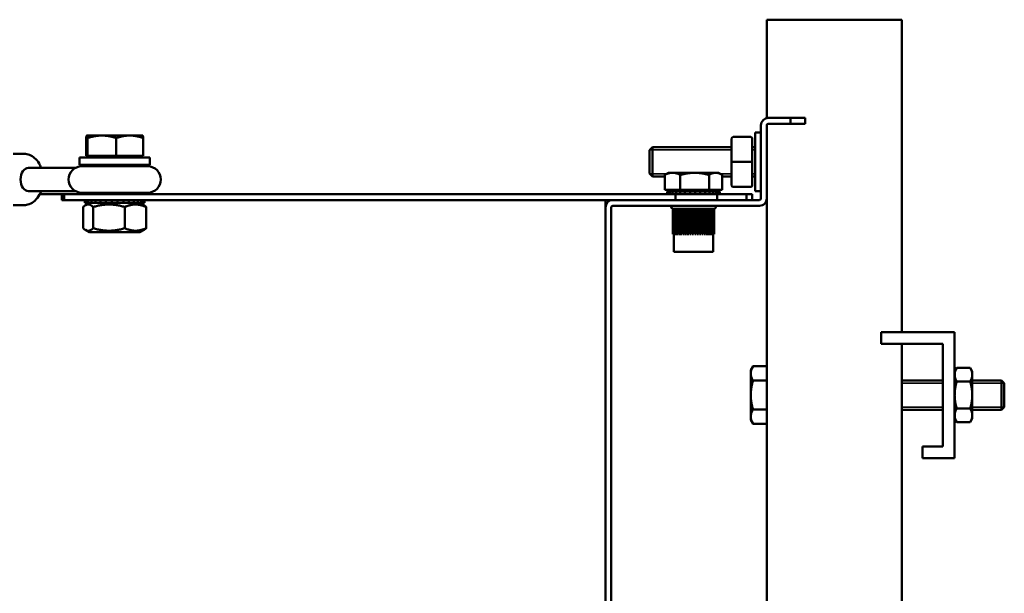
# Model space of a CAD drawing. Extents: x 1598 to 22803, y 0 to 5193.
# Drawn here: x 22049 to 22384, y 4245 to 4440 of the extents above; entities that cross this region are included whole.
import ezdxf

# ---------------------------------------------------------------- set-up
doc = ezdxf.new("R2010")
doc.units = 0
doc.header["$LTSCALE"] = 2
doc.layers.add('Visible (ISO)', color=7, linetype='CONTINUOUS', lineweight=50)
doc.layers.add('Visible Narrow (ISO)', color=7, linetype='CONTINUOUS', lineweight=35)

msp = doc.modelspace()

# ---------------------------------------------------------------- linework, layer by layer
at = {"layer": 'Visible (ISO)'}
for p, q in [((22303.44, 4440.26), (22306.94, 4440.26)), ((22303.44, 4440.26), (22303.44, 4406.71)), ((22345.94, 4440.26), (22306.94, 4440.26)), ((22345.94, 4440.26), (22349.44, 4440.26)), ((22349.44, 4440.26), (22349.44, 4333.75)), ((22303.94, 4406.76), (22311.44, 4406.76)), ((22311.44, 4406.76), (22311.44, 4404.76)), ((22316.44, 4406.76), (22311.44, 4406.76)), ((22316.44, 4404.76), (22316.44, 4406.76)), ((22301.44, 4404.26), (22301.44, 4379.26)), ((22303.44, 4404.26), (22303.44, 4379.26)), ((22303.94, 4404.76), (22311.44, 4404.76)), ((22311.44, 4404.76), (22316.44, 4404.76)), ((22071.45, 4393.86), (22071.45, 4399.91)), ((22071.7, 4400.76), (22071.69, 4400.76)), ((22071.71, 4400.76), (22071.7, 4400.76)), ((22076.84, 4400.76), (22071.71, 4400.76)), ((22071.97, 4393.86), (22071.97, 4399.91)), ((22086.33, 4400.76), (22076.84, 4400.76)), ((22081.72, 4393.86), (22081.72, 4399.91)), ((22090.7, 4400.76), (22086.33, 4400.76)), ((22090.7, 4400.76), (22090.71, 4400.76)), ((22090.95, 4393.86), (22090.95, 4399.91)), ((22291.44, 4399.76), (22291.44, 4391.76)), ((22297.94, 4400.26), (22291.94, 4400.26)), ((22298.44, 4391.76), (22298.44, 4399.76)), ((22299.44, 4381.76), (22299.44, 4401.76)), ((22301.44, 4401.76), (22299.44, 4401.76)), ((22263.44, 4395.76), (22264.44, 4396.76)), ((22263.44, 4387.76), (22263.44, 4395.76)), ((22264.44, 4396.76), (22264.44, 4386.76)), ((22291.44, 4396.76), (22264.44, 4396.76)), ((22299.44, 4396.76), (22298.44, 4396.76)), ((22046.59, 4394.51), (22050.31, 4394.51)), ((22093.2, 4393.26), (22069.2, 4393.26)), ((22069.2, 4393.26), (22069.2, 4390.76)), ((22071.97, 4393.86), (22071.45, 4393.86)), ((22081.72, 4393.86), (22071.97, 4393.86)), ((22072.6, 4393.86), (22072.6, 4393.26)), ((22090.95, 4393.86), (22081.72, 4393.86)), ((22089.8, 4393.86), (22089.8, 4393.26)), ((22093.2, 4393.26), (22093.2, 4390.76)), ((22067.89, 4389.76), (22051.8, 4389.76)), ((22093.2, 4390.76), (22069.2, 4390.76)), ((22069.95, 4390.26), (22092.45, 4390.26)), ((22075.67, 4390.76), (22075.67, 4390.26)), ((22086.73, 4390.76), (22086.73, 4390.26)), ((22291.94, 4391.76), (22291.44, 4391.76)), ((22291.44, 4391.76), (22291.44, 4383.76)), ((22297.94, 4391.76), (22291.94, 4391.76)), ((22298.44, 4391.76), (22297.94, 4391.76)), ((22298.44, 4383.76), (22298.44, 4391.76)), ((22263.44, 4387.76), (22264.44, 4386.76)), ((22268.63, 4386.76), (22264.44, 4386.76)), ((22268.63, 4382.26), (22268.63, 4387.3)), ((22269.94, 4388.06), (22268.87, 4387.45)), ((22271.28, 4388.06), (22269.94, 4388.06)), ((22278.84, 4388.06), (22271.28, 4388.06)), ((22273.94, 4382.26), (22273.94, 4387.3)), ((22285.99, 4388.06), (22278.84, 4388.06)), ((22283.74, 4382.26), (22283.74, 4387.3)), ((22286.94, 4388.06), (22285.99, 4388.06)), ((22286.94, 4388.06), (22288, 4387.45)), ((22288.24, 4382.26), (22288.24, 4387.3)), ((22291.44, 4386.76), (22288.24, 4386.76)), ((22299.44, 4386.76), (22298.44, 4386.76)), ((22273.94, 4382.26), (22268.63, 4382.26)), ((22270.74, 4382.26), (22270.74, 4381.66)), ((22283.74, 4382.26), (22273.94, 4382.26)), ((22288.24, 4382.26), (22283.74, 4382.26)), ((22286.14, 4382.26), (22286.14, 4381.66)), ((22297.94, 4383.26), (22291.94, 4383.26)), ((22067.89, 4381.76), (22051.8, 4381.76)), ((22063.17, 4380.76), (22055.68, 4380.76)), ((22063.93, 4380.76), (22063.17, 4380.76)), ((22063.17, 4380.76), (22063.17, 4378.76)), ((22063.17, 4378.76), (22063.93, 4378.76)), ((22272.33, 4380.76), (22063.93, 4380.76)), ((22063.93, 4378.76), (22063.93, 4380.76)), ((22250.94, 4378.76), (22063.93, 4378.76)), ((22092.45, 4381.26), (22069.95, 4381.26)), ((22071, 4378.76), (22071, 4377.76)), ((22071.39, 4377.76), (22071.39, 4378.76)), ((22072.16, 4378.76), (22072.16, 4377.76)), ((22073.28, 4377.76), (22073.28, 4378.76)), ((22074.7, 4378.76), (22074.7, 4377.76)), ((22075.2, 4381.26), (22075.2, 4380.76)), ((22076.37, 4377.76), (22076.37, 4378.76)), ((22078.23, 4378.76), (22078.23, 4377.76)), ((22080.2, 4377.76), (22080.2, 4378.76)), ((22082.21, 4378.76), (22082.21, 4377.76)), ((22084.18, 4377.76), (22084.18, 4378.76)), ((22086.03, 4378.76), (22086.03, 4377.76)), ((22087.2, 4381.26), (22087.2, 4380.76)), ((22087.7, 4377.76), (22087.7, 4378.76)), ((22089.12, 4378.76), (22089.12, 4377.76)), ((22090.24, 4377.76), (22090.24, 4378.76)), ((22091.01, 4378.76), (22091.01, 4377.76)), ((22091.4, 4377.76), (22091.4, 4378.76)), ((22248.44, 4378.76), (22248.44, 4378.26)), ((22250.94, 4378.76), (22271.74, 4378.76)), ((22269.45, 4381.66), (22269.45, 4380.76)), ((22269.45, 4381.66), (22269.74, 4381.66)), ((22269.74, 4381.66), (22270.36, 4381.66)), ((22269.74, 4380.76), (22269.74, 4381.66)), ((22270.36, 4381.66), (22270.36, 4380.76)), ((22270.36, 4381.66), (22271.29, 4381.66)), ((22271.29, 4381.66), (22272.32, 4381.66)), ((22271.29, 4380.76), (22271.29, 4381.66)), ((22272.33, 4378.76), (22271.74, 4378.76)), ((22272.32, 4381.66), (22272.49, 4381.66)), ((22286.45, 4380.76), (22272.33, 4380.76)), ((22272.33, 4380.76), (22272.33, 4378.76)), ((22272.33, 4378.76), (22282.2, 4378.76)), ((22272.49, 4381.66), (22272.49, 4380.76)), ((22272.49, 4381.66), (22273.92, 4381.66)), ((22273.92, 4381.66), (22274.57, 4381.66)), ((22273.92, 4380.76), (22273.92, 4381.66)), ((22274.57, 4381.66), (22275.53, 4381.66)), ((22275.53, 4381.66), (22275.53, 4380.76)), ((22275.53, 4381.66), (22277.25, 4381.66)), ((22277.25, 4381.66), (22277.42, 4381.66)), ((22277.25, 4380.76), (22277.25, 4381.66)), ((22277.42, 4381.66), (22278.93, 4381.66)), ((22278.93, 4381.66), (22279.01, 4381.66)), ((22279.01, 4381.66), (22279.01, 4380.76)), ((22279.01, 4381.66), (22280.75, 4381.66)), ((22280.75, 4380.76), (22280.75, 4381.66)), ((22280.75, 4381.66), (22281.83, 4381.66)), ((22281.83, 4381.66), (22282.4, 4381.66)), ((22282.2, 4378.76), (22300.94, 4378.76)), ((22282.4, 4381.66), (22282.4, 4380.76)), ((22282.4, 4381.66), (22283.9, 4381.66)), ((22283.9, 4380.76), (22283.9, 4381.66)), ((22283.9, 4381.66), (22284.22, 4381.66)), ((22284.22, 4381.66), (22285.19, 4381.66)), ((22285.19, 4381.66), (22285.19, 4380.76)), ((22285.19, 4381.66), (22286.22, 4381.66)), ((22286.22, 4380.76), (22286.22, 4381.66)), ((22286.22, 4381.66), (22286.95, 4381.66)), ((22286.45, 4378.76), (22286.45, 4380.76)), ((22296.47, 4380.76), (22286.45, 4380.76)), ((22286.95, 4381.66), (22286.95, 4380.76)), ((22286.95, 4381.66), (22287.36, 4381.66)), ((22287.36, 4380.76), (22287.36, 4381.66)), ((22287.36, 4381.66), (22287.42, 4381.66)), ((22287.42, 4381.66), (22287.42, 4380.76)), ((22298.44, 4380.76), (22296.47, 4380.76)), ((22296.47, 4380.76), (22296.47, 4378.76)), ((22298.44, 4378.76), (22298.44, 4380.76)), ((22301.44, 4381.76), (22299.44, 4381.76)), ((22303.44, 4379.26), (22303.44, 4103.26)), ((22046.59, 4377.01), (22050.31, 4377.01)), ((22070.46, 4376.39), (22070.46, 4369.13)), ((22071.39, 4377.76), (22071, 4377.76)), ((22072.6, 4377.76), (22071.2, 4376.96)), ((22072.16, 4377.76), (22071.39, 4377.76)), ((22073.28, 4377.76), (22072.16, 4377.76)), ((22074.49, 4377.76), (22073.28, 4377.76)), ((22073.89, 4376.39), (22073.89, 4369.13)), ((22074.49, 4377.76), (22074.56, 4377.76)), ((22074.7, 4377.76), (22074.56, 4377.76)), ((22076.37, 4377.76), (22074.7, 4377.76)), ((22077.11, 4377.76), (22076.37, 4377.76)), ((22077.11, 4377.76), (22077.16, 4377.76)), ((22078.23, 4377.76), (22077.16, 4377.76)), ((22080.2, 4377.76), (22078.23, 4377.76)), ((22080.35, 4377.76), (22080.2, 4377.76)), ((22080.35, 4377.76), (22080.37, 4377.76)), ((22082.03, 4377.76), (22080.37, 4377.76)), ((22082.03, 4377.76), (22082.05, 4377.76)), ((22082.21, 4377.76), (22082.05, 4377.76)), ((22084.18, 4377.76), (22082.21, 4377.76)), ((22085.25, 4377.76), (22084.18, 4377.76)), ((22084.62, 4376.39), (22084.62, 4369.13)), ((22085.25, 4377.76), (22085.29, 4377.76)), ((22086.03, 4377.76), (22085.29, 4377.76)), ((22087.7, 4377.76), (22086.03, 4377.76)), ((22087.84, 4377.76), (22087.7, 4377.76)), ((22087.84, 4377.76), (22087.91, 4377.76)), ((22089.12, 4377.76), (22087.91, 4377.76)), ((22090.24, 4377.76), (22089.12, 4377.76)), ((22089.8, 4377.76), (22091.2, 4376.96)), ((22091.01, 4377.76), (22090.24, 4377.76)), ((22091.4, 4377.76), (22091.01, 4377.76)), ((22091.94, 4376.39), (22091.94, 4369.13)), ((22248.44, 4376.26), (22248.44, 4378.26)), ((22248.44, 4376.26), (22248.44, 4106.26)), ((22250.44, 4376.26), (22250.44, 4106.26)), ((22250.94, 4376.76), (22300.94, 4376.76)), ((22271.44, 4367.06), (22271.44, 4375.79)), ((22271.52, 4367.06), (22271.52, 4375.79)), ((22271.71, 4367.06), (22271.71, 4375.79)), ((22272, 4367.06), (22272, 4375.79)), ((22272.35, 4375.76), (22272.35, 4367.06)), ((22272.38, 4375.76), (22272.35, 4375.76)), ((22272.38, 4367.06), (22272.38, 4375.79)), ((22272.77, 4375.76), (22272.77, 4367.06)), ((22272.86, 4375.76), (22272.77, 4375.76)), ((22272.86, 4367.06), (22272.86, 4375.78)), ((22273.27, 4375.76), (22273.27, 4367.06)), ((22273.43, 4375.76), (22273.27, 4375.76)), ((22273.43, 4367.06), (22273.43, 4375.78)), ((22273.86, 4375.76), (22273.86, 4367.06)), ((22274.06, 4375.76), (22273.86, 4375.76)), ((22274.06, 4367.06), (22274.06, 4375.78)), ((22274.51, 4375.76), (22274.51, 4367.06)), ((22274.76, 4375.76), (22274.51, 4375.76)), ((22274.76, 4367.06), (22274.76, 4375.77)), ((22275.23, 4375.76), (22275.23, 4367.06)), ((22275.52, 4375.76), (22275.23, 4375.76)), ((22275.52, 4367.06), (22275.52, 4375.77)), ((22276, 4375.76), (22276, 4367.06)), ((22276.32, 4375.76), (22276, 4375.76)), ((22276.32, 4367.06), (22276.32, 4375.77)), ((22276.81, 4375.76), (22276.81, 4367.06)), ((22277.15, 4375.76), (22276.81, 4375.76)), ((22277.15, 4367.06), (22277.15, 4375.76)), ((22277.64, 4375.76), (22277.64, 4367.06)), ((22277.99, 4375.76), (22277.64, 4375.76)), ((22277.99, 4367.06), (22277.99, 4375.76)), ((22278.49, 4375.76), (22278.49, 4367.06)), ((22278.84, 4375.76), (22278.49, 4375.76)), ((22278.84, 4367.06), (22278.84, 4375.76)), ((22279.34, 4367.06), (22279.34, 4375.76)), ((22279.68, 4375.76), (22279.34, 4375.76)), ((22279.68, 4367.06), (22279.68, 4375.76)), ((22280.18, 4367.06), (22280.18, 4375.76)), ((22280.5, 4375.76), (22280.18, 4375.76)), ((22280.5, 4367.06), (22280.5, 4375.76)), ((22280.99, 4367.06), (22280.99, 4375.77)), ((22281.29, 4375.76), (22280.99, 4375.76)), ((22281.29, 4367.06), (22281.29, 4375.76)), ((22281.77, 4367.06), (22281.77, 4375.77)), ((22282.04, 4375.76), (22281.77, 4375.76)), ((22282.04, 4367.06), (22282.04, 4375.76)), ((22282.49, 4367.06), (22282.49, 4375.77)), ((22282.72, 4375.76), (22282.49, 4375.76)), ((22282.72, 4367.06), (22282.72, 4375.76)), ((22283.16, 4367.06), (22283.16, 4375.78)), ((22283.34, 4375.76), (22283.16, 4375.76)), ((22283.34, 4367.06), (22283.34, 4375.76)), ((22283.76, 4367.06), (22283.76, 4375.78)), ((22283.88, 4375.76), (22283.76, 4375.76)), ((22283.88, 4367.06), (22283.88, 4375.76)), ((22284.28, 4367.06), (22284.28, 4375.78)), ((22284.34, 4375.76), (22284.28, 4375.76)), ((22284.34, 4367.06), (22284.34, 4375.76)), ((22284.71, 4367.06), (22284.71, 4375.79)), ((22285.04, 4367.06), (22285.04, 4375.79)), ((22285.28, 4367.06), (22285.28, 4375.79)), ((22285.41, 4367.06), (22285.41, 4375.79)), ((22285.43, 4367.06), (22285.43, 4375.79)), ((22072.6, 4367.76), (22071.2, 4368.57)), ((22072.6, 4367.76), (22089.8, 4367.76)), ((22089.8, 4367.76), (22091.2, 4368.57)), ((22271.44, 4367.06), (22271.52, 4367.06)), ((22271.52, 4367.06), (22271.71, 4367.06)), ((22271.69, 4361.06), (22271.69, 4367.06)), ((22271.71, 4367.06), (22272, 4367.06)), ((22272, 4367.06), (22272.35, 4367.06)), ((22272.38, 4367.06), (22272.77, 4367.06)), ((22272.86, 4367.06), (22273.27, 4367.06)), ((22273.43, 4367.06), (22273.86, 4367.06)), ((22274.06, 4367.06), (22274.51, 4367.06)), ((22274.76, 4367.06), (22275.23, 4367.06)), ((22275.52, 4367.06), (22276, 4367.06)), ((22276.32, 4367.06), (22276.81, 4367.06)), ((22277.15, 4367.06), (22277.64, 4367.06)), ((22277.99, 4367.06), (22278.49, 4367.06)), ((22278.84, 4367.06), (22279.34, 4367.06)), ((22279.68, 4367.06), (22280.18, 4367.06)), ((22280.5, 4367.06), (22280.99, 4367.06)), ((22281.29, 4367.06), (22281.77, 4367.06)), ((22282.04, 4367.06), (22282.49, 4367.06)), ((22282.72, 4367.06), (22283.16, 4367.06)), ((22283.34, 4367.06), (22283.76, 4367.06)), ((22283.88, 4367.06), (22284.28, 4367.06)), ((22284.34, 4367.06), (22284.71, 4367.06)), ((22284.71, 4367.06), (22285.04, 4367.06)), ((22285.04, 4367.06), (22285.28, 4367.06)), ((22285.19, 4361.06), (22285.19, 4367.06)), ((22285.28, 4367.06), (22285.41, 4367.06)), ((22285.41, 4367.06), (22285.43, 4367.06)), ((22285.19, 4361.06), (22271.69, 4361.06)), ((22342.44, 4329.75), (22342.44, 4333.75)), ((22342.44, 4333.75), (22367.44, 4333.75)), ((22367.44, 4333.75), (22367.44, 4290.75)), ((22363.44, 4329.75), (22342.44, 4329.75)), ((22349.44, 4329.75), (22349.44, 4152.78)), ((22363.44, 4294.75), (22363.44, 4329.75)), ((22297.96, 4320.75), (22298.72, 4322.06)), ((22303.44, 4322.06), (22298.72, 4322.06)), ((22297.96, 4320.75), (22297.96, 4319.61)), ((22297.96, 4319.61), (22297.96, 4312.25)), ((22367.44, 4320.25), (22368.15, 4321.49)), ((22372.72, 4321.49), (22368.15, 4321.49)), ((22373.44, 4320.25), (22372.72, 4321.49)), ((22373.44, 4319.18), (22373.44, 4320.25)), ((22373.44, 4312.25), (22373.44, 4319.18)), ((22303.44, 4317.16), (22298.72, 4317.16)), ((22349.44, 4317.25), (22363.44, 4317.25)), ((22372.72, 4316.87), (22368.15, 4316.87)), ((22373.44, 4317.25), (22383.44, 4317.25)), ((22383.44, 4307.25), (22383.44, 4317.25)), ((22384.36, 4316.33), (22383.44, 4317.25)), ((22384.36, 4316.33), (22384.36, 4308.17)), ((22297.96, 4312.25), (22297.96, 4304.89)), ((22373.44, 4305.32), (22373.44, 4312.25)), ((22297.96, 4304.89), (22297.96, 4303.75)), ((22303.44, 4307.34), (22298.72, 4307.34)), ((22349.44, 4307.25), (22363.44, 4307.25)), ((22372.72, 4307.63), (22368.15, 4307.63)), ((22373.44, 4307.25), (22383.44, 4307.25)), ((22373.44, 4304.25), (22373.44, 4305.32)), ((22384.36, 4308.17), (22383.44, 4307.25)), ((22297.96, 4303.75), (22298.72, 4302.43)), ((22303.44, 4302.43), (22298.72, 4302.43)), ((22367.44, 4304.25), (22368.15, 4303.01)), ((22372.72, 4303.01), (22368.15, 4303.01)), ((22373.44, 4304.25), (22372.72, 4303.01)), ((22356.44, 4294.75), (22363.44, 4294.75)), ((22356.44, 4290.75), (22356.44, 4294.75)), ((22367.44, 4290.75), (22356.44, 4290.75))]:
    msp.add_line(p, q, dxfattribs=at)
for centre, radius, start, end in [((22303.94, 4404.26), 2.5, 90, 180), ((22303.94, 4404.26), 0.5, 90, 180), ((22291.94, 4399.76), 0.5, 90, 180), ((22297.94, 4399.76), 0.5, 0, 90), ((22069.95, 4385.76), 4.5, 90, 270), ((22092.45, 4385.76), 4.5, 270, 90), ((22291.94, 4383.76), 0.5, 180, 270), ((22297.94, 4383.76), 0.5, 270, 0), ((22250.94, 4376.26), 2.5, 90, 180), ((22300.94, 4379.26), 2.5, 270, 0), ((22300.94, 4379.26), 0.5, 270, 0), ((22250.94, 4376.26), 0.5, 90, 180), ((22271.69, 4376.76), 1, 180, 255.7522), ((22285.19, 4376.76), 1, 282.8039, 0)]:
    msp.add_arc(centre, radius, start, end, dxfattribs=at)
msp.add_ellipse((22051.8, 4385.76), major_axis=(0, -4), ratio=0.667863, start_param=3.141593, end_param=6.283185, dxfattribs=at)
for points, weights in [([(22071.71, 4400.76), (22071.59, 4400.76), (22071.45, 4399.91)], [1, 1.0379548493, 1]), ([(22071.97, 4399.91), (22071.83, 4400.76), (22071.71, 4400.76)], [1, 1.0379548493, 1]), ([(22076.84, 4400.76), (22074.58, 4400.76), (22071.97, 4399.91)], [1, 1.0379548493, 1]), ([(22081.72, 4399.91), (22079.1, 4400.76), (22076.84, 4400.76)], [1, 1.0379548493, 1]), ([(22086.33, 4400.76), (22084.19, 4400.76), (22081.72, 4399.91)], [1, 1.0379548493, 1]), ([(22090.95, 4399.91), (22088.47, 4400.76), (22086.33, 4400.76)], [1, 1.0379548493, 1]), ([(22090.71, 4400.76), (22090.82, 4400.69), (22090.95, 4399.91)], [1.00589558852, 1.03473367927, 1]), ([(22271.28, 4388.06), (22270.05, 4388.06), (22268.63, 4387.3)], [1, 1.0379548493, 1]), ([(22268.63, 4387.3), (22268.75, 4387.38), (22268.87, 4387.45)], [1, 1.00370332291, 1.00668396606]), ([(22273.94, 4387.3), (22272.52, 4388.06), (22271.28, 4388.06)], [1, 1.0379548493, 1]), ([(22278.84, 4388.06), (22276.56, 4388.06), (22273.94, 4387.3)], [1, 1.0379548493, 1]), ([(22283.74, 4387.3), (22281.11, 4388.06), (22278.84, 4388.06)], [1, 1.0379548493, 1]), ([(22285.99, 4388.06), (22284.95, 4388.06), (22283.74, 4387.3)], [1, 1.0379548493, 1]), ([(22288.24, 4387.3), (22287.03, 4388.06), (22285.99, 4388.06)], [1, 1.0379548493, 1]), ([(22073.89, 4376.39), (22072.17, 4377.98), (22070.46, 4376.39)], [1, 1.15470053838, 1]), ([(22084.62, 4376.39), (22079.25, 4377.98), (22073.89, 4376.39)], [1, 1.15470053838, 1]), ([(22091.94, 4376.39), (22088.28, 4377.98), (22084.62, 4376.39)], [1, 1.15470053838, 1]), ([(22091.2, 4376.96), (22091.55, 4376.75), (22091.94, 4376.39)], [1.04977768286, 1.03116859561, 1]), ([(22070.46, 4369.13), (22072.17, 4367.55), (22073.89, 4369.13)], [1, 1.15470053838, 1]), ([(22073.89, 4369.13), (22079.25, 4367.55), (22084.62, 4369.13)], [1, 1.15470053838, 1]), ([(22084.62, 4369.13), (22088.28, 4367.55), (22091.94, 4369.13)], [1, 1.15470053838, 1]), ([(22091.94, 4369.13), (22091.55, 4368.77), (22091.2, 4368.57)], [1, 1.03116859561, 1.04977768286]), ([(22298.72, 4322.06), (22297.96, 4320.75), (22297.96, 4319.61)], [1, 1.0379548493, 1]), ([(22297.96, 4319.61), (22297.96, 4318.47), (22298.72, 4317.16)], [1, 1.0379548493, 1]), ([(22368.15, 4321.49), (22367.44, 4320.25), (22367.44, 4319.18)], [1, 1.0379548493, 1]), ([(22367.44, 4319.18), (22367.44, 4318.1), (22368.15, 4316.87)], [1, 1.0379548493, 1]), ([(22373.44, 4319.18), (22373.44, 4320.25), (22372.72, 4321.49)], [1, 1.0379548493, 1]), ([(22372.72, 4316.87), (22373.44, 4318.1), (22373.44, 4319.18)], [1, 1.0379548493, 1]), ([(22298.72, 4317.16), (22297.96, 4314.53), (22297.96, 4312.25)], [1, 1.0379548493, 1]), ([(22368.15, 4316.87), (22367.44, 4314.39), (22367.44, 4312.25)], [1, 1.0379548493, 1]), ([(22373.44, 4312.25), (22373.44, 4314.39), (22372.72, 4316.87)], [1, 1.0379548493, 1]), ([(22297.96, 4312.25), (22297.96, 4309.97), (22298.72, 4307.34)], [1, 1.0379548493, 1]), ([(22367.44, 4312.25), (22367.44, 4310.1), (22368.15, 4307.63)], [1, 1.0379548493, 1]), ([(22372.72, 4307.63), (22373.44, 4310.1), (22373.44, 4312.25)], [1, 1.0379548493, 1]), ([(22298.72, 4307.34), (22297.96, 4306.03), (22297.96, 4304.89)], [1, 1.0379548493, 1]), ([(22297.96, 4304.89), (22297.96, 4303.75), (22298.72, 4302.43)], [1, 1.0379548493, 1]), ([(22368.15, 4307.63), (22367.44, 4306.39), (22367.44, 4305.32)], [1, 1.0379548493, 1]), ([(22367.44, 4305.32), (22367.44, 4304.25), (22368.15, 4303.01)], [1, 1.0379548493, 1]), ([(22373.44, 4305.32), (22373.44, 4306.39), (22372.72, 4307.63)], [1, 1.0379548493, 1]), ([(22372.72, 4303.01), (22373.44, 4304.25), (22373.44, 4305.32)], [1, 1.0379548493, 1])]:
    msp.add_rational_spline(points, weights, degree=2, dxfattribs=at)
for points, knots in [([(22050.31, 4394.51), (22050.96, 4394.51), (22051.6, 4394.39), (22052.83, 4393.9), (22053.41, 4393.53), (22054.51, 4392.57), (22055, 4391.94), (22055.69, 4390.79), (22055.92, 4390.29), (22056.12, 4389.76)], [3.141593, 3.141593, 3.141593, 3.141593, 3.398797, 3.398797, 3.673239, 3.673239, 3.987605, 3.987605, 4.201721, 4.201721, 4.201721, 4.201721]), ([(22056.12, 4381.76), (22055.97, 4381.37), (22055.8, 4380.98), (22055.18, 4379.83), (22054.66, 4379.12), (22053.44, 4378), (22052.77, 4377.58), (22051.48, 4377.12), (22050.9, 4377.01), (22050.31, 4377.01)], [5.223057, 5.223057, 5.223057, 5.223057, 5.385831, 5.385831, 5.732831, 5.732831, 6.049802, 6.049802, 6.283185, 6.283185, 6.283185, 6.283185]), ([(22271.44, 4375.79), (22271.44, 4375.79), (22271.44, 4375.79), (22271.46, 4375.79), (22271.47, 4375.79), (22271.5, 4375.78), (22271.51, 4375.78), (22271.52, 4375.78)], [-0.07992603, -0.07992603, -0.07992603, -0.07992603, -0.07311393, -0.07311393, -0.06395743, -0.06395743, -0.0589459, -0.0589459, -0.0589459, -0.0589459]), ([(22271.52, 4375.79), (22271.52, 4375.79), (22271.53, 4375.79), (22271.54, 4375.79), (22271.56, 4375.79), (22271.6, 4375.78), (22271.62, 4375.78), (22271.66, 4375.77), (22271.69, 4375.77), (22271.71, 4375.77)], [-0.08309136, -0.08309136, -0.08309136, -0.08309136, -0.07505978, -0.07505978, -0.06582518, -0.06582518, -0.05699407, -0.05699407, -0.04993745, -0.04993745, -0.04993745, -0.04993745]), ([(22271.71, 4375.79), (22271.71, 4375.79), (22271.71, 4375.79), (22271.71, 4375.79), (22271.72, 4375.79), (22271.74, 4375.79), (22271.76, 4375.79), (22271.8, 4375.78), (22271.82, 4375.78), (22271.88, 4375.77), (22271.91, 4375.77), (22271.96, 4375.76), (22271.98, 4375.76), (22272, 4375.76)], [-0.08624388, -0.08624388, -0.08624388, -0.08624388, -0.08564277, -0.08564277, -0.07611194, -0.07611194, -0.06683685, -0.06683685, -0.05791475, -0.05791475, -0.04787491, -0.04787491, -0.04274894, -0.04274894, -0.04274894, -0.04274894]), ([(22272, 4375.79), (22272, 4375.79), (22272, 4375.79), (22272, 4375.79), (22272.01, 4375.79), (22272.04, 4375.79), (22272.06, 4375.79), (22272.11, 4375.79), (22272.13, 4375.78), (22272.19, 4375.77), (22272.23, 4375.77), (22272.28, 4375.77), (22272.3, 4375.76), (22272.33, 4375.76), (22272.34, 4375.76), (22272.35, 4375.76)], [-0.08940625, -0.08940625, -0.08940625, -0.08940625, -0.0866533, -0.0866533, -0.07707928, -0.07707928, -0.06777182, -0.06777182, -0.05877561, -0.05877561, -0.04874424, -0.04874424, -0.04291221, -0.04291221, -0.0390807, -0.0390807, -0.0390807, -0.0390807]), ([(22272.38, 4375.79), (22272.38, 4375.79), (22272.39, 4375.79), (22272.4, 4375.79), (22272.41, 4375.79), (22272.44, 4375.79), (22272.47, 4375.79), (22272.52, 4375.79), (22272.54, 4375.78), (22272.61, 4375.77), (22272.64, 4375.77), (22272.69, 4375.77), (22272.71, 4375.76), (22272.74, 4375.76), (22272.75, 4375.76), (22272.77, 4375.76)], [-0.09257485, -0.09257485, -0.09257485, -0.09257485, -0.08727885, -0.08727885, -0.07767725, -0.07767725, -0.06835076, -0.06835076, -0.05930973, -0.05930973, -0.04926135, -0.04926135, -0.04318659, -0.04318659, -0.03908032, -0.03908032, -0.03908032, -0.03908032]), ([(22272.86, 4375.78), (22272.86, 4375.79), (22272.87, 4375.79), (22272.89, 4375.79), (22272.9, 4375.79), (22272.94, 4375.79), (22272.97, 4375.79), (22273.02, 4375.79), (22273.05, 4375.78), (22273.11, 4375.78), (22273.15, 4375.77), (22273.2, 4375.77), (22273.22, 4375.76), (22273.25, 4375.76), (22273.26, 4375.76), (22273.27, 4375.76)], [-0.09574844, -0.09574844, -0.09574844, -0.09574844, -0.08764086, -0.08764086, -0.07802281, -0.07802281, -0.0686858, -0.0686858, -0.05961996, -0.05961996, -0.04956301, -0.04956301, -0.04334809, -0.04334809, -0.03908017, -0.03908017, -0.03908017, -0.03908017]), ([(22273.43, 4375.78), (22273.43, 4375.78), (22273.43, 4375.78), (22273.43, 4375.78), (22273.44, 4375.79), (22273.46, 4375.79), (22273.48, 4375.79), (22273.53, 4375.79), (22273.56, 4375.79), (22273.61, 4375.79), (22273.64, 4375.78), (22273.71, 4375.78), (22273.74, 4375.77), (22273.79, 4375.77), (22273.81, 4375.76), (22273.83, 4375.76), (22273.85, 4375.76), (22273.86, 4375.76)], [-0.09891887, -0.09891887, -0.09891887, -0.09891887, -0.09766754, -0.09766754, -0.08772406, -0.08772406, -0.07810217, -0.07810217, -0.06876277, -0.06876277, -0.05969134, -0.05969134, -0.04963255, -0.04963255, -0.04338547, -0.04338547, -0.03908016, -0.03908016, -0.03908016, -0.03908016]), ([(22274.06, 4375.78), (22274.06, 4375.78), (22274.06, 4375.78), (22274.07, 4375.78), (22274.08, 4375.79), (22274.12, 4375.79), (22274.14, 4375.79), (22274.19, 4375.79), (22274.22, 4375.79), (22274.28, 4375.79), (22274.31, 4375.78), (22274.38, 4375.78), (22274.41, 4375.77), (22274.45, 4375.77), (22274.47, 4375.76), (22274.5, 4375.76), (22274.5, 4375.76), (22274.51, 4375.76)], [-0.10209611, -0.10209611, -0.10209611, -0.10209611, -0.09746681, -0.09746681, -0.08752727, -0.08752727, -0.07791443, -0.07791443, -0.06858069, -0.06858069, -0.05952255, -0.05952255, -0.0494682, -0.0494682, -0.04329721, -0.04329721, -0.0390802, -0.0390802, -0.0390802, -0.0390802]), ([(22274.76, 4375.77), (22274.76, 4375.77), (22274.77, 4375.78), (22274.79, 4375.79), (22274.81, 4375.79), (22274.85, 4375.79), (22274.87, 4375.79), (22274.93, 4375.79), (22274.96, 4375.79), (22275.02, 4375.79), (22275.05, 4375.78), (22275.11, 4375.77), (22275.14, 4375.77), (22275.18, 4375.77), (22275.2, 4375.76), (22275.22, 4375.76), (22275.23, 4375.76), (22275.23, 4375.76)], [-0.10527247, -0.10527247, -0.10527247, -0.10527247, -0.09699389, -0.09699389, -0.08706398, -0.08706398, -0.07747198, -0.07747198, -0.0681519, -0.0681519, -0.05912598, -0.05912598, -0.04908311, -0.04908311, -0.04309167, -0.04309167, -0.03908043, -0.03908043, -0.03908043, -0.03908043]), ([(22275.52, 4375.77), (22275.52, 4375.77), (22275.52, 4375.77), (22275.53, 4375.77), (22275.53, 4375.78), (22275.56, 4375.79), (22275.59, 4375.79), (22275.64, 4375.79), (22275.66, 4375.79), (22275.72, 4375.79), (22275.75, 4375.79), (22275.81, 4375.79), (22275.84, 4375.78), (22275.9, 4375.77), (22275.93, 4375.77), (22275.96, 4375.77), (22275.98, 4375.76), (22275.99, 4375.76), (22276, 4375.76), (22276, 4375.76)], [-0.10843886, -0.10843886, -0.10843886, -0.10843886, -0.10608606, -0.10608606, -0.09627383, -0.09627383, -0.08635963, -0.08635963, -0.07679819, -0.07679819, -0.06750007, -0.06750007, -0.05852578, -0.05852578, -0.04850342, -0.04850342, -0.04278547, -0.04278547, -0.03908092, -0.03908092, -0.03908092, -0.03908092]), ([(22276.32, 4375.77), (22276.32, 4375.77), (22276.32, 4375.77), (22276.34, 4375.78), (22276.35, 4375.78), (22276.39, 4375.79), (22276.41, 4375.79), (22276.47, 4375.79), (22276.5, 4375.79), (22276.56, 4375.79), (22276.59, 4375.79), (22276.65, 4375.78), (22276.68, 4375.78), (22276.73, 4375.77), (22276.76, 4375.77), (22276.79, 4375.76), (22276.79, 4375.76), (22276.8, 4375.76), (22276.81, 4375.76), (22276.81, 4375.76)], [-0.11159723, -0.11159723, -0.11159723, -0.11159723, -0.10508911, -0.10508911, -0.09525561, -0.09525561, -0.08536664, -0.08536664, -0.07584707, -0.07584707, -0.0665827, -0.0665827, -0.05768501, -0.05768501, -0.04767288, -0.04767288, -0.04234217, -0.04234217, -0.03908056, -0.03908056, -0.03908056, -0.03908056]), ([(22277.15, 4375.76), (22277.15, 4375.76), (22277.15, 4375.76), (22277.15, 4375.77), (22277.16, 4375.77), (22277.18, 4375.78), (22277.2, 4375.78), (22277.25, 4375.79), (22277.28, 4375.79), (22277.34, 4375.79), (22277.37, 4375.79), (22277.44, 4375.79), (22277.47, 4375.79), (22277.52, 4375.78), (22277.54, 4375.78), (22277.59, 4375.77), (22277.61, 4375.77), (22277.63, 4375.76), (22277.64, 4375.76), (22277.64, 4375.76), (22277.64, 4375.76), (22277.64, 4375.76)], [-0.11475144, -0.11475144, -0.11475144, -0.11475144, -0.1119051, -0.1119051, -0.10363902, -0.10363902, -0.09376725, -0.09376725, -0.0839166, -0.0839166, -0.07445227, -0.07445227, -0.06523978, -0.06523978, -0.05645684, -0.05645684, -0.04691199, -0.04691199, -0.04196366, -0.04196366, -0.0390818, -0.0390818, -0.0390818, -0.0390818]), ([(22277.99, 4375.76), (22277.99, 4375.76), (22277.99, 4375.76), (22277.99, 4375.76), (22278, 4375.76), (22278.01, 4375.77), (22278.02, 4375.77), (22278.06, 4375.78), (22278.08, 4375.78), (22278.14, 4375.79), (22278.17, 4375.79), (22278.23, 4375.79), (22278.26, 4375.79), (22278.32, 4375.79), (22278.35, 4375.79), (22278.4, 4375.78), (22278.42, 4375.78), (22278.46, 4375.77), (22278.47, 4375.77), (22278.48, 4375.76), (22278.49, 4375.76), (22278.49, 4375.76), (22278.49, 4375.76), (22278.49, 4375.76)], [-0.11788101, -0.11788101, -0.11788101, -0.11788101, -0.11609015, -0.11609015, -0.11129745, -0.11129745, -0.10216114, -0.10216114, -0.09225784, -0.09225784, -0.08244955, -0.08244955, -0.07303727, -0.07303727, -0.06388412, -0.06388412, -0.0552218, -0.0552218, -0.04627478, -0.04627478, -0.04164199, -0.04164199, -0.03908113, -0.03908113, -0.03908113, -0.03908113]), ([(22278.84, 4375.76), (22278.84, 4375.76), (22278.84, 4375.76), (22278.85, 4375.76), (22278.85, 4375.76), (22278.87, 4375.77), (22278.88, 4375.77), (22278.92, 4375.78), (22278.95, 4375.78), (22279, 4375.79), (22279.04, 4375.79), (22279.1, 4375.79), (22279.13, 4375.79), (22279.19, 4375.79), (22279.22, 4375.79), (22279.26, 4375.78), (22279.28, 4375.78), (22279.32, 4375.77), (22279.33, 4375.77), (22279.34, 4375.76), (22279.34, 4375.76), (22279.34, 4375.76)], [-0.11906713, -0.11906713, -0.11906713, -0.11906713, -0.11646963, -0.11646963, -0.11171694, -0.11171694, -0.10322333, -0.10322333, -0.09334335, -0.09334335, -0.08350586, -0.08350586, -0.07405772, -0.07405772, -0.06486187, -0.06486187, -0.05611214, -0.05611214, -0.04673183, -0.04673183, -0.04196493, -0.04196493, -0.04196493, -0.04196493]), ([(22279.68, 4375.76), (22279.68, 4375.76), (22279.68, 4375.76), (22279.69, 4375.76), (22279.69, 4375.76), (22279.71, 4375.77), (22279.73, 4375.77), (22279.77, 4375.78), (22279.79, 4375.78), (22279.85, 4375.79), (22279.89, 4375.79), (22279.95, 4375.79), (22279.98, 4375.79), (22280.04, 4375.79), (22280.07, 4375.79), (22280.11, 4375.78), (22280.13, 4375.78), (22280.16, 4375.77), (22280.17, 4375.77), (22280.17, 4375.77), (22280.18, 4375.76), (22280.18, 4375.76)], [-0.11908152, -0.11908152, -0.11908152, -0.11908152, -0.11716909, -0.11716909, -0.11253552, -0.11253552, -0.10499142, -0.10499142, -0.09515741, -0.09515741, -0.08527096, -0.08527096, -0.07575527, -0.07575527, -0.06649522, -0.06649522, -0.05760739, -0.05760739, -0.04754248, -0.04754248, -0.04511454, -0.04511454, -0.04511454, -0.04511454]), ([(22280.5, 4375.76), (22280.5, 4375.76), (22280.5, 4375.76), (22280.51, 4375.76), (22280.52, 4375.76), (22280.54, 4375.77), (22280.56, 4375.77), (22280.6, 4375.77), (22280.63, 4375.78), (22280.69, 4375.79), (22280.72, 4375.79), (22280.79, 4375.79), (22280.82, 4375.79), (22280.87, 4375.79), (22280.9, 4375.79), (22280.94, 4375.79), (22280.96, 4375.78), (22280.98, 4375.77), (22280.99, 4375.77), (22280.99, 4375.77), (22280.99, 4375.77), (22280.99, 4375.77)], [-0.11908477, -0.11908477, -0.11908477, -0.11908477, -0.11781249, -0.11781249, -0.11322827, -0.11322827, -0.1059762, -0.1059762, -0.09616179, -0.09616179, -0.08625013, -0.08625013, -0.07669333, -0.07669333, -0.06739876, -0.06739876, -0.0584328, -0.0584328, -0.04841398, -0.04841398, -0.04827003, -0.04827003, -0.04827003, -0.04827003]), ([(22281.29, 4375.76), (22281.29, 4375.76), (22281.29, 4375.76), (22281.3, 4375.76), (22281.31, 4375.76), (22281.33, 4375.77), (22281.35, 4375.77), (22281.4, 4375.77), (22281.43, 4375.78), (22281.49, 4375.79), (22281.52, 4375.79), (22281.59, 4375.79), (22281.62, 4375.79), (22281.67, 4375.79), (22281.69, 4375.79), (22281.73, 4375.79), (22281.75, 4375.78), (22281.76, 4375.78), (22281.77, 4375.77), (22281.77, 4375.77)], [-0.11907931, -0.11907931, -0.11907931, -0.11907931, -0.11825649, -0.11825649, -0.11365764, -0.11365764, -0.1067264, -0.1067264, -0.09692599, -0.09692599, -0.08699751, -0.08699751, -0.07740845, -0.07740845, -0.06809038, -0.06809038, -0.0590692, -0.0590692, -0.05143126, -0.05143126, -0.05143126, -0.05143126]), ([(22282.04, 4375.76), (22282.04, 4375.76), (22282.04, 4375.76), (22282.05, 4375.76), (22282.06, 4375.76), (22282.08, 4375.76), (22282.1, 4375.77), (22282.15, 4375.77), (22282.18, 4375.78), (22282.24, 4375.78), (22282.28, 4375.79), (22282.34, 4375.79), (22282.37, 4375.79), (22282.42, 4375.79), (22282.44, 4375.79), (22282.47, 4375.79), (22282.48, 4375.78), (22282.49, 4375.78), (22282.49, 4375.78), (22282.49, 4375.77)], [-0.11907746, -0.11907746, -0.11907746, -0.11907746, -0.11867488, -0.11867488, -0.11408259, -0.11408259, -0.10742041, -0.10742041, -0.09743287, -0.09743287, -0.08749401, -0.08749401, -0.07788269, -0.07788269, -0.06854992, -0.06854992, -0.05949405, -0.05949405, -0.05460422, -0.05460422, -0.05460422, -0.05460422]), ([(22282.72, 4375.76), (22282.72, 4375.76), (22282.72, 4375.76), (22282.73, 4375.76), (22282.75, 4375.76), (22282.77, 4375.76), (22282.79, 4375.77), (22282.84, 4375.77), (22282.88, 4375.78), (22282.94, 4375.78), (22282.98, 4375.79), (22283.04, 4375.79), (22283.06, 4375.79), (22283.11, 4375.79), (22283.13, 4375.79), (22283.15, 4375.79), (22283.16, 4375.78), (22283.16, 4375.78), (22283.16, 4375.78), (22283.16, 4375.78)], [-0.1190768, -0.1190768, -0.1190768, -0.1190768, -0.11883115, -0.11883115, -0.11422879, -0.11422879, -0.10764416, -0.10764416, -0.09766109, -0.09766109, -0.08771774, -0.08771774, -0.07809614, -0.07809614, -0.06875692, -0.06875692, -0.05968592, -0.05968592, -0.05778089, -0.05778089, -0.05778089, -0.05778089]), ([(22283.34, 4375.76), (22283.34, 4375.76), (22283.34, 4375.76), (22283.36, 4375.76), (22283.37, 4375.76), (22283.4, 4375.76), (22283.42, 4375.77), (22283.47, 4375.77), (22283.51, 4375.78), (22283.57, 4375.78), (22283.6, 4375.79), (22283.66, 4375.79), (22283.69, 4375.79), (22283.72, 4375.79), (22283.74, 4375.79), (22283.76, 4375.79), (22283.76, 4375.78), (22283.76, 4375.78)], [-0.11907694, -0.11907694, -0.11907694, -0.11907694, -0.11879046, -0.11879046, -0.11419081, -0.11419081, -0.10758657, -0.10758657, -0.09760236, -0.09760236, -0.08766015, -0.08766015, -0.07804121, -0.07804121, -0.06870364, -0.06870364, -0.0609519, -0.0609519, -0.0609519, -0.0609519]), ([(22283.88, 4375.76), (22283.89, 4375.76), (22283.89, 4375.76), (22283.9, 4375.76), (22283.92, 4375.76), (22283.95, 4375.76), (22283.97, 4375.77), (22284.03, 4375.77), (22284.06, 4375.78), (22284.12, 4375.79), (22284.15, 4375.79), (22284.2, 4375.79), (22284.23, 4375.79), (22284.26, 4375.79), (22284.27, 4375.79), (22284.28, 4375.79), (22284.28, 4375.79), (22284.28, 4375.78)], [-0.11907813, -0.11907813, -0.11907813, -0.11907813, -0.11856178, -0.11856178, -0.11397615, -0.11397615, -0.10725386, -0.10725386, -0.09726295, -0.09726295, -0.08732752, -0.08732752, -0.07772375, -0.07772375, -0.06839585, -0.06839585, -0.06412693, -0.06412693, -0.06412693, -0.06412693]), ([(22284.34, 4375.76), (22284.34, 4375.76), (22284.35, 4375.76), (22284.36, 4375.76), (22284.38, 4375.76), (22284.42, 4375.77), (22284.44, 4375.77), (22284.49, 4375.77), (22284.53, 4375.78), (22284.59, 4375.79), (22284.61, 4375.79), (22284.66, 4375.79), (22284.68, 4375.79), (22284.7, 4375.79), (22284.71, 4375.79), (22284.71, 4375.79), (22284.71, 4375.79), (22284.71, 4375.79)], [-0.11908138, -0.11908138, -0.11908138, -0.11908138, -0.11809779, -0.11809779, -0.11350515, -0.11350515, -0.106468, -0.106468, -0.09666298, -0.09666298, -0.0867401, -0.0867401, -0.07716229, -0.07716229, -0.06785209, -0.06785209, -0.06729721, -0.06729721, -0.06729721, -0.06729721]), ([(22284.71, 4375.76), (22284.71, 4375.76), (22284.72, 4375.76), (22284.73, 4375.76), (22284.75, 4375.76), (22284.79, 4375.77), (22284.81, 4375.77), (22284.87, 4375.77), (22284.9, 4375.78), (22284.95, 4375.79), (22284.98, 4375.79), (22285.02, 4375.79), (22285.03, 4375.79), (22285.04, 4375.79), (22285.04, 4375.79), (22285.04, 4375.79)], [-0.11867939, -0.11867939, -0.11867939, -0.11867939, -0.11749784, -0.11749784, -0.11287026, -0.11287026, -0.1056412, -0.1056412, -0.09582105, -0.09582105, -0.08591827, -0.08591827, -0.0763761, -0.0763761, -0.07045936, -0.07045936, -0.07045936, -0.07045936]), ([(22285.04, 4375.77), (22285.07, 4375.77), (22285.09, 4375.77), (22285.14, 4375.78), (22285.17, 4375.78), (22285.22, 4375.79), (22285.24, 4375.79), (22285.27, 4375.79), (22285.27, 4375.79), (22285.28, 4375.79), (22285.28, 4375.79), (22285.28, 4375.79)], [-0.11161375, -0.11161375, -0.11161375, -0.11161375, -0.10460433, -0.10460433, -0.09476137, -0.09476137, -0.08488508, -0.08488508, -0.07538476, -0.07538476, -0.07362437, -0.07362437, -0.07362437, -0.07362437]), ([(22285.28, 4375.77), (22285.28, 4375.77), (22285.28, 4375.77), (22285.31, 4375.78), (22285.34, 4375.78), (22285.38, 4375.79), (22285.39, 4375.79), (22285.41, 4375.79), (22285.41, 4375.79), (22285.41, 4375.79)], [-0.10378032, -0.10378032, -0.10378032, -0.10378032, -0.10282706, -0.10282706, -0.09293778, -0.09293778, -0.08311134, -0.08311134, -0.07676563, -0.07676563, -0.07676563, -0.07676563])]:
    msp.add_open_spline(points, degree=3, knots=knots, dxfattribs=at)
at = {"layer": 'Visible Narrow (ISO)'}
for p, q in [((22291.44, 4395.87), (22263.54, 4395.87)), ((22299.44, 4395.87), (22298.44, 4395.87)), ((22263.54, 4387.66), (22269.24, 4387.66)), ((22287.63, 4387.66), (22291.44, 4387.66)), ((22298.44, 4387.66), (22299.44, 4387.66)), ((22076.25, 4381.26), (22076.25, 4380.76)), ((22086.15, 4380.76), (22086.15, 4381.26)), ((22363.44, 4316.35), (22349.44, 4316.35)), ((22384.33, 4316.35), (22373.44, 4316.35)), ((22384.33, 4316.35), (22384.33, 4316.35)), ((22349.44, 4308.14), (22363.44, 4308.14)), ((22373.44, 4308.14), (22384.33, 4308.14))]:
    msp.add_line(p, q, dxfattribs=at)

doc.saveas('drawing.dxf')
